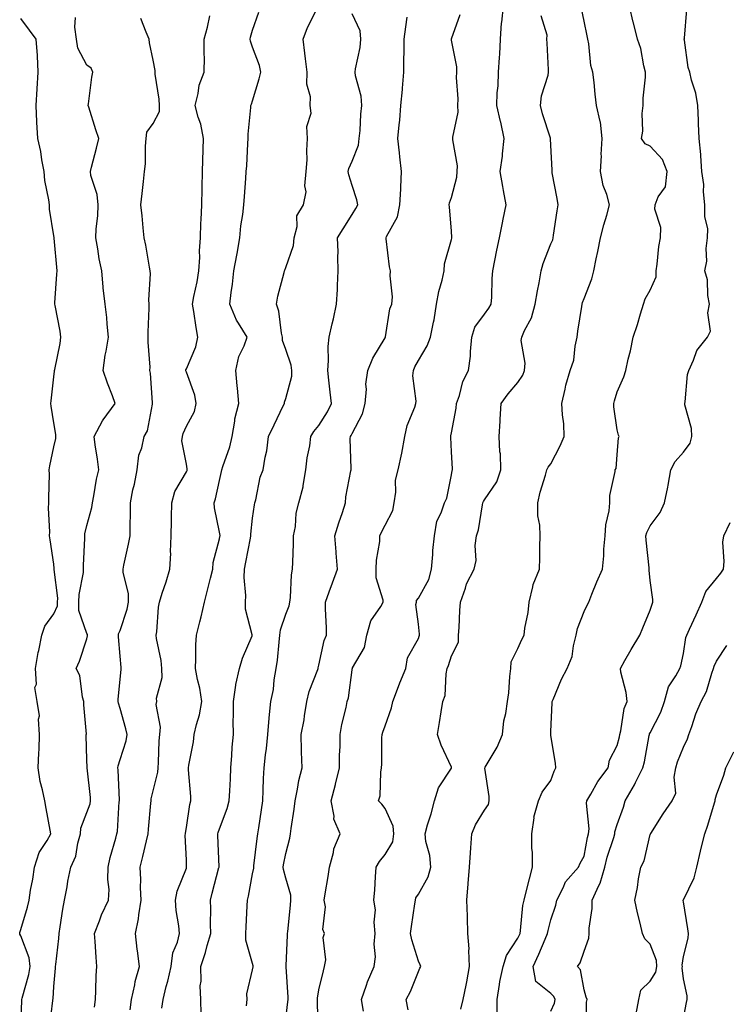
# Model space of a CAD drawing. Units: inches. Extents: x 1037123 to 1039763, y 7221338 to 7223978.
# Drawn here: x 1037348 to 1037561, y 7222330 to 7222628 of the extents above; entities that cross this region are included whole.
import ezdxf

# ---------------------------------------------------------------- set-up
doc = ezdxf.new("R2010")
doc.units = ezdxf.units.IN
doc.header["$MEASUREMENT"] = 0
doc.layers.add('Contour_10377221', color=7, linetype='Continuous', true_color=0x47855e)

msp = doc.modelspace()

# ---------------------------------------------------------------- linework, layer by layer
at = {"layer": 'Contour_10377221'}
for points in [[(1037451.53, 7222328.44, 2885), (1037450.94, 7222331.92, 2885), (1037452.42, 7222336.3, 2885), (1037452.7, 7222337.27, 2885), (1037454.71, 7222341.92, 2885), (1037455.1, 7222344.87, 2885), (1037454.75, 7222348.62, 2885), (1037455.06, 7222351.92, 2885), (1037454.71, 7222355.26, 2885), (1037455.16, 7222359.03, 2885), (1037454.67, 7222361.92, 2885), (1037454.96, 7222365.01, 2885), (1037455.1, 7222368.97, 2885), (1037455.35, 7222371.92, 2885), (1037456.35, 7222373.62, 2885), (1037458.05, 7222375.73, 2885), (1037460.37, 7222379.6, 2885), (1037460.65, 7222381.92, 2885), (1037460.45, 7222384.32, 2885), (1037458.05, 7222389.58, 2885), (1037457.01, 7222390.88, 2885), (1037456.06, 7222391.92, 2885), (1037456.49, 7222393.48, 2885), (1037456.7, 7222400.57, 2885), (1037456.96, 7222401.92, 2885), (1037457.01, 7222402.96, 2885), (1037457.07, 7222410.94, 2885), (1037457.11, 7222411.92, 2885), (1037457.35, 7222412.62, 2885), (1037458.05, 7222414.62, 2885), (1037459.94, 7222420.03, 2885), (1037460.32, 7222421.92, 2885), (1037461.74, 7222425.61, 2885), (1037462.44, 7222427.53, 2885), (1037464.26, 7222431.92, 2885), (1037464.81, 7222435.16, 2885), (1037468.05, 7222441, 2885), (1037468.3, 7222441.67, 2885), (1037468.4, 7222441.92, 2885), (1037468.38, 7222442.25, 2885), (1037468.05, 7222445.28, 2885), (1037467.31, 7222451.18, 2885), (1037467.46, 7222451.92, 2885), (1037467.54, 7222452.43, 2885), (1037468.05, 7222453.09, 2885), (1037471.17, 7222458.8, 2885), (1037472.07, 7222461.92, 2885), (1037472.46, 7222466.33, 2885), (1037472.42, 7222467.55, 2885), (1037472.93, 7222471.92, 2885), (1037473.64, 7222476.33, 2885), (1037474.98, 7222478.85, 2885), (1037475.92, 7222481.92, 2885), (1037476.6, 7222483.37, 2885), (1037478.05, 7222490.32, 2885), (1037478.26, 7222491.71, 2885), (1037478.4, 7222491.92, 2885), (1037478.32, 7222492.19, 2885), (1037478.05, 7222497.35, 2885), (1037477.84, 7222501.71, 2885), (1037477.84, 7222501.92, 2885), (1037477.87, 7222502.1, 2885), (1037478.05, 7222503.01, 2885), (1037479.44, 7222510.53, 2885), (1037479.59, 7222511.92, 2885), (1037480.43, 7222514.3, 2885), (1037481.45, 7222518.52, 2885), (1037483.17, 7222521.92, 2885), (1037483.81, 7222526.16, 2885), (1037483.75, 7222527.62, 2885), (1037484.22, 7222531.92, 2885), (1037485.06, 7222534.91, 2885), (1037488.05, 7222538.85, 2885), (1037489.28, 7222540.69, 2885), (1037489.98, 7222541.92, 2885), (1037490.18, 7222544.05, 2885), (1037490.3, 7222549.67, 2885), (1037490.57, 7222551.92, 2885), (1037491.17, 7222555.05, 2885), (1037491.76, 7222558.21, 2885), (1037492.52, 7222561.92, 2885), (1037493.48, 7222566.49, 2885), (1037493.66, 7222567.53, 2885), (1037494.51, 7222571.92, 2885), (1037493.75, 7222576.22, 2885), (1037493.52, 7222577.39, 2885), (1037492.74, 7222581.92, 2885), (1037493.4, 7222586.57, 2885), (1037493.4, 7222587.27, 2885), (1037493.91, 7222591.92, 2885), (1037492.97, 7222596.84, 2885), (1037492.89, 7222597.08, 2885), (1037491.76, 7222601.92, 2885), (1037491.88, 7222605.75, 2885), (1037492.15, 7222607.82, 2885), (1037492.25, 7222611.92, 2885), (1037492.5, 7222616.37, 2885), (1037492.6, 7222617.37, 2885), (1037492.84, 7222621.92, 2885), (1037493.13, 7222626.84, 2885), (1037493.23, 7222627.1, 2885), (1037493.71, 7222631.92, 2885)], [(1037491.8, 7222328.17, 2882), (1037491.84, 7222331.92, 2882), (1037492.58, 7222336.45, 2882), (1037492.64, 7222337.33, 2882), (1037493.6, 7222341.92, 2882), (1037494.69, 7222345.28, 2882), (1037498.05, 7222350.42, 2882), (1037498.54, 7222351.43, 2882), (1037498.73, 7222351.92, 2882), (1037498.87, 7222352.74, 2882), (1037499.63, 7222360.34, 2882), (1037499.94, 7222361.92, 2882), (1037500.63, 7222364.5, 2882), (1037501.6, 7222368.37, 2882), (1037502.54, 7222371.92, 2882), (1037502.5, 7222376.37, 2882), (1037502.33, 7222377.64, 2882), (1037502.29, 7222381.92, 2882), (1037502.97, 7222386.84, 2882), (1037502.95, 7222387.02, 2882), (1037504.26, 7222391.92, 2882), (1037505.45, 7222394.52, 2882), (1037508.05, 7222398.05, 2882), (1037509.05, 7222400.92, 2882), (1037509.59, 7222401.92, 2882), (1037509.42, 7222403.29, 2882), (1037508.05, 7222411.69, 2882), (1037508.01, 7222411.88, 2882), (1037508.01, 7222411.92, 2882), (1037508.01, 7222411.96, 2882), (1037508.05, 7222412.88, 2882), (1037508.4, 7222421.57, 2882), (1037508.4, 7222421.92, 2882), (1037508.71, 7222422.58, 2882), (1037511.25, 7222428.72, 2882), (1037512.99, 7222431.92, 2882), (1037514.42, 7222435.55, 2882), (1037514.83, 7222438.7, 2882), (1037515.69, 7222441.92, 2882), (1037516.04, 7222443.93, 2882), (1037518.05, 7222449.09, 2882), (1037518.99, 7222450.98, 2882), (1037519.48, 7222451.92, 2882), (1037520.45, 7222454.32, 2882), (1037521.9, 7222458.07, 2882), (1037523.58, 7222461.92, 2882), (1037524.05, 7222465.92, 2882), (1037524.01, 7222467.88, 2882), (1037524.38, 7222471.92, 2882), (1037524.65, 7222475.32, 2882), (1037525.61, 7222479.48, 2882), (1037525.88, 7222481.92, 2882), (1037525.88, 7222484.09, 2882), (1037527.48, 7222491.35, 2882), (1037527.48, 7222491.92, 2882), (1037527.7, 7222492.27, 2882), (1037528.05, 7222496.45, 2882), (1037528.46, 7222501.51, 2882), (1037528.67, 7222501.92, 2882), (1037528.48, 7222502.35, 2882), (1037528.05, 7222503.99, 2882), (1037527.01, 7222510.88, 2882), (1037527, 7222511.92, 2882), (1037527.23, 7222512.74, 2882), (1037528.05, 7222515.46, 2882), (1037530.04, 7222519.93, 2882), (1037530.65, 7222521.92, 2882), (1037531.41, 7222525.28, 2882), (1037532.11, 7222527.86, 2882), (1037532.91, 7222531.92, 2882), (1037534.16, 7222535.81, 2882), (1037535.14, 7222539.01, 2882), (1037536.04, 7222541.92, 2882), (1037536.49, 7222543.48, 2882), (1037538.05, 7222546.1, 2882), (1037539.81, 7222550.16, 2882), (1037539.83, 7222551.92, 2882), (1037540.16, 7222554.03, 2882), (1037540.63, 7222559.34, 2882), (1037541.1, 7222561.92, 2882), (1037541.23, 7222565.1, 2882), (1037539.4, 7222570.57, 2882), (1037539.53, 7222571.92, 2882), (1037540.41, 7222574.28, 2882), (1037542.6, 7222577.37, 2882), (1037543.11, 7222581.92, 2882), (1037541.68, 7222585.55, 2882), (1037538.05, 7222589.65, 2882), (1037536.49, 7222590.36, 2882), (1037535.39, 7222591.92, 2882), (1037535.78, 7222594.19, 2882), (1037535.61, 7222599.48, 2882), (1037535.88, 7222601.92, 2882), (1037535.88, 7222604.09, 2882), (1037536.6, 7222610.47, 2882), (1037536.6, 7222611.92, 2882), (1037536.06, 7222613.91, 2882), (1037535.22, 7222619.09, 2882), (1037534.18, 7222621.92, 2882), (1037532.95, 7222626.82, 2882), (1037532.89, 7222627.08, 2882), (1037531.8, 7222631.92, 2882)], [(1037381.12, 7222328.85, 2891), (1037381.51, 7222331.92, 2891), (1037382.48, 7222336.35, 2891), (1037382.6, 7222337.37, 2891), (1037383.93, 7222341.92, 2891), (1037383.32, 7222346.65, 2891), (1037383.25, 7222347.12, 2891), (1037382.68, 7222351.92, 2891), (1037383.64, 7222356.33, 2891), (1037383.67, 7222357.55, 2891), (1037384.36, 7222361.92, 2891), (1037384.2, 7222365.77, 2891), (1037384.26, 7222368.13, 2891), (1037384.09, 7222371.92, 2891), (1037384.87, 7222375.1, 2891), (1037385.98, 7222379.85, 2891), (1037386.49, 7222381.92, 2891), (1037386.59, 7222383.38, 2891), (1037387.33, 7222391.2, 2891), (1037387.39, 7222391.92, 2891), (1037387.42, 7222392.55, 2891), (1037388.05, 7222394.95, 2891), (1037389.4, 7222400.57, 2891), (1037389.5, 7222401.92, 2891), (1037389.63, 7222403.5, 2891), (1037389.89, 7222410.08, 2891), (1037390.06, 7222411.92, 2891), (1037390.26, 7222414.13, 2891), (1037388.95, 7222421.02, 2891), (1037389.1, 7222421.92, 2891), (1037389.03, 7222422.9, 2891), (1037390.75, 7222429.22, 2891), (1037390.65, 7222431.92, 2891), (1037390.43, 7222434.3, 2891), (1037389.07, 7222440.9, 2891), (1037388.95, 7222441.92, 2891), (1037389.12, 7222442.99, 2891), (1037389.59, 7222450.38, 2891), (1037389.91, 7222451.92, 2891), (1037390.76, 7222454.63, 2891), (1037391.92, 7222458.05, 2891), (1037393.11, 7222461.92, 2891), (1037393.32, 7222466.65, 2891), (1037393.28, 7222467.15, 2891), (1037393.44, 7222471.92, 2891), (1037393.52, 7222476.45, 2891), (1037393.58, 7222477.45, 2891), (1037393.66, 7222481.92, 2891), (1037394.59, 7222485.38, 2891), (1037398.05, 7222491.3, 2891), (1037398.25, 7222491.72, 2891), (1037398.3, 7222491.92, 2891), (1037398.32, 7222492.19, 2891), (1037398.05, 7222493.64, 2891), (1037396.72, 7222500.59, 2891), (1037396.84, 7222501.92, 2891), (1037397.09, 7222502.88, 2891), (1037398.05, 7222505.03, 2891), (1037400.51, 7222509.46, 2891), (1037401.02, 7222511.92, 2891), (1037400.57, 7222514.44, 2891), (1037398.05, 7222521.35, 2891), (1037397.91, 7222521.78, 2891), (1037397.87, 7222521.92, 2891), (1037397.91, 7222522.06, 2891), (1037398.05, 7222522.39, 2891), (1037400.92, 7222529.05, 2891), (1037401.51, 7222531.92, 2891), (1037401, 7222534.87, 2891), (1037400.28, 7222539.69, 2891), (1037399.92, 7222541.92, 2891), (1037400.32, 7222544.19, 2891), (1037401.33, 7222548.64, 2891), (1037401.86, 7222551.92, 2891), (1037402.09, 7222555.96, 2891), (1037402, 7222557.97, 2891), (1037402.29, 7222561.92, 2891), (1037402.46, 7222566.33, 2891), (1037402.56, 7222567.41, 2891), (1037402.72, 7222571.92, 2891), (1037402.82, 7222576.69, 2891), (1037402.8, 7222577.17, 2891), (1037402.89, 7222581.92, 2891), (1037403.21, 7222591.92, 2891), (1037402.42, 7222596.3, 2891), (1037401.64, 7222598.33, 2891), (1037400.75, 7222601.92, 2891), (1037401.66, 7222605.53, 2891), (1037401.94, 7222608.03, 2891), (1037403.42, 7222611.92, 2891), (1037403.5, 7222616.47, 2891), (1037403.38, 7222617.25, 2891), (1037403.46, 7222621.92, 2891), (1037404.4, 7222625.57, 2891), (1037405.1, 7222628.97, 2891)], [(1037390.69, 7222329.28, 2890), (1037391, 7222331.92, 2890), (1037392, 7222335.87, 2890), (1037392.5, 7222337.47, 2890), (1037393.46, 7222341.92, 2890), (1037393.93, 7222346.04, 2890), (1037395.39, 7222349.26, 2890), (1037395.96, 7222351.92, 2890), (1037395.78, 7222354.19, 2890), (1037394.98, 7222358.85, 2890), (1037394.77, 7222361.92, 2890), (1037395.3, 7222364.67, 2890), (1037398.05, 7222371.65, 2890), (1037398.11, 7222371.86, 2890), (1037398.13, 7222371.92, 2890), (1037398.13, 7222372, 2890), (1037398.05, 7222374.01, 2890), (1037397.68, 7222381.55, 2890), (1037397.74, 7222381.92, 2890), (1037397.78, 7222382.19, 2890), (1037398.05, 7222383.85, 2890), (1037399.12, 7222390.85, 2890), (1037399.44, 7222391.92, 2890), (1037399.42, 7222393.29, 2890), (1037398.71, 7222401.26, 2890), (1037398.71, 7222401.92, 2890), (1037398.79, 7222402.66, 2890), (1037400.2, 7222409.77, 2890), (1037400.41, 7222411.92, 2890), (1037401.08, 7222414.95, 2890), (1037402.05, 7222417.92, 2890), (1037402.7, 7222421.92, 2890), (1037402.13, 7222426, 2890), (1037401.39, 7222428.58, 2890), (1037400.78, 7222431.92, 2890), (1037400.94, 7222434.81, 2890), (1037400.94, 7222439.03, 2890), (1037401.14, 7222441.92, 2890), (1037402.09, 7222445.96, 2890), (1037402.5, 7222447.47, 2890), (1037403.48, 7222451.92, 2890), (1037404.38, 7222455.59, 2890), (1037405.3, 7222459.17, 2890), (1037406, 7222461.92, 2890), (1037406.12, 7222463.85, 2890), (1037408.05, 7222471.04, 2890), (1037408.19, 7222471.78, 2890), (1037408.21, 7222471.92, 2890), (1037408.21, 7222472.08, 2890), (1037408.05, 7222473.09, 2890), (1037406.49, 7222480.36, 2890), (1037406.41, 7222481.92, 2890), (1037406.86, 7222483.11, 2890), (1037408.05, 7222488.62, 2890), (1037408.64, 7222491.33, 2890), (1037408.75, 7222491.92, 2890), (1037409.05, 7222492.92, 2890), (1037411.14, 7222498.83, 2890), (1037411.9, 7222501.92, 2890), (1037412.68, 7222506.55, 2890), (1037412.68, 7222507.29, 2890), (1037413.93, 7222511.92, 2890), (1037413.48, 7222516.49, 2890), (1037413.38, 7222517.25, 2890), (1037412.95, 7222521.92, 2890), (1037413.91, 7222526.06, 2890), (1037415.49, 7222529.36, 2890), (1037416.37, 7222531.92, 2890), (1037413.81, 7222536.16, 2890), (1037413.19, 7222537.06, 2890), (1037411.17, 7222541.92, 2890), (1037411.59, 7222545.46, 2890), (1037411.98, 7222547.99, 2890), (1037412.42, 7222551.92, 2890), (1037413.28, 7222556.69, 2890), (1037413.36, 7222557.23, 2890), (1037414.14, 7222561.92, 2890), (1037414.44, 7222565.53, 2890), (1037415.1, 7222568.97, 2890), (1037415.39, 7222571.92, 2890), (1037415.57, 7222574.4, 2890), (1037416, 7222579.87, 2890), (1037416.14, 7222581.92, 2890), (1037416.25, 7222583.72, 2890), (1037416.59, 7222590.46, 2890), (1037416.68, 7222591.92, 2890), (1037416.7, 7222593.27, 2890), (1037417.46, 7222601.33, 2890), (1037417.48, 7222601.92, 2890), (1037417.66, 7222602.31, 2890), (1037418.05, 7222603.33, 2890), (1037420.02, 7222609.95, 2890), (1037420.49, 7222611.92, 2890), (1037420.08, 7222613.95, 2890), (1037418.05, 7222619.54, 2890), (1037417.41, 7222621.28, 2890), (1037417.27, 7222621.92, 2890), (1037417.41, 7222622.56, 2890), (1037418.05, 7222624.62, 2890), (1037419.94, 7222630.03, 2890)], [(1037402.5, 7222327.47, 2889), (1037402.44, 7222331.92, 2889), (1037402.21, 7222336.08, 2889), (1037402.52, 7222337.45, 2889), (1037402.41, 7222341.92, 2889), (1037403.85, 7222346.12, 2889), (1037404.34, 7222348.21, 2889), (1037405.41, 7222351.92, 2889), (1037405.32, 7222354.65, 2889), (1037405.43, 7222359.3, 2889), (1037405.32, 7222361.92, 2889), (1037405.88, 7222364.09, 2889), (1037407.89, 7222371.76, 2889), (1037407.93, 7222371.92, 2889), (1037407.93, 7222372.04, 2889), (1037407.56, 7222381.43, 2889), (1037407.54, 7222381.92, 2889), (1037407.64, 7222382.33, 2889), (1037408.05, 7222383.46, 2889), (1037410.39, 7222389.58, 2889), (1037411, 7222391.92, 2889), (1037411.12, 7222394.99, 2889), (1037411.35, 7222398.62, 2889), (1037411.47, 7222401.92, 2889), (1037411.8, 7222405.67, 2889), (1037411.84, 7222408.13, 2889), (1037412.23, 7222411.92, 2889), (1037412.19, 7222416.06, 2889), (1037412.27, 7222417.7, 2889), (1037412.25, 7222421.92, 2889), (1037412.97, 7222426.84, 2889), (1037412.95, 7222427.02, 2889), (1037414.1, 7222431.92, 2889), (1037414.96, 7222435.01, 2889), (1037417.89, 7222441.76, 2889), (1037417.95, 7222441.92, 2889), (1037417.95, 7222442.02, 2889), (1037415.9, 7222449.77, 2889), (1037415.88, 7222451.92, 2889), (1037416.04, 7222453.93, 2889), (1037415.49, 7222459.36, 2889), (1037415.63, 7222461.92, 2889), (1037416, 7222463.97, 2889), (1037417.39, 7222471.26, 2889), (1037417.5, 7222471.92, 2889), (1037417.5, 7222472.47, 2889), (1037418.05, 7222477.27, 2889), (1037418.62, 7222481.35, 2889), (1037418.67, 7222481.92, 2889), (1037418.97, 7222482.84, 2889), (1037420.3, 7222489.67, 2889), (1037421.23, 7222491.92, 2889), (1037421.8, 7222495.67, 2889), (1037422.31, 7222497.66, 2889), (1037422.8, 7222501.92, 2889), (1037424.53, 7222505.44, 2889), (1037427.31, 7222511.18, 2889), (1037427.66, 7222511.92, 2889), (1037427.7, 7222512.27, 2889), (1037428.05, 7222513.38, 2889), (1037429.85, 7222520.12, 2889), (1037429.91, 7222521.92, 2889), (1037429.65, 7222523.52, 2889), (1037428.05, 7222528.25, 2889), (1037427.07, 7222530.94, 2889), (1037427.09, 7222531.92, 2889), (1037426.78, 7222533.19, 2889), (1037425.94, 7222539.81, 2889), (1037425.22, 7222541.92, 2889), (1037425.61, 7222544.36, 2889), (1037427.58, 7222551.45, 2889), (1037427.66, 7222551.92, 2889), (1037427.76, 7222552.21, 2889), (1037428.05, 7222552.96, 2889), (1037430.35, 7222559.62, 2889), (1037430.55, 7222561.92, 2889), (1037431.45, 7222565.32, 2889), (1037431.39, 7222568.58, 2889), (1037433.4, 7222571.92, 2889), (1037434.16, 7222575.81, 2889), (1037433.81, 7222577.68, 2889), (1037434.24, 7222581.92, 2889), (1037434.46, 7222585.51, 2889), (1037434.4, 7222588.27, 2889), (1037434.57, 7222591.92, 2889), (1037434.38, 7222595.59, 2889), (1037435.71, 7222599.58, 2889), (1037435.37, 7222601.92, 2889), (1037435.47, 7222604.5, 2889), (1037434.44, 7222608.31, 2889), (1037434.51, 7222611.92, 2889), (1037434.01, 7222615.96, 2889), (1037433.79, 7222617.66, 2889), (1037433.28, 7222621.92, 2889), (1037434.57, 7222625.4, 2889), (1037437.87, 7222631.74, 2889)], [(1037416.17, 7222330.05, 2888), (1037416.37, 7222331.92, 2888), (1037416.29, 7222333.68, 2888), (1037418.05, 7222340.87, 2888), (1037418.21, 7222341.76, 2888), (1037418.21, 7222342.08, 2888), (1037418.05, 7222342.78, 2888), (1037415.98, 7222349.85, 2888), (1037416.04, 7222351.92, 2888), (1037416.12, 7222353.85, 2888), (1037416.39, 7222360.26, 2888), (1037416.45, 7222361.92, 2888), (1037416.78, 7222363.19, 2888), (1037418.05, 7222369.93, 2888), (1037418.36, 7222371.61, 2888), (1037418.36, 7222371.92, 2888), (1037418.42, 7222372.29, 2888), (1037419.44, 7222380.53, 2888), (1037419.65, 7222381.92, 2888), (1037419.91, 7222383.78, 2888), (1037420.73, 7222389.24, 2888), (1037421.08, 7222391.92, 2888), (1037421.25, 7222395.12, 2888), (1037421.31, 7222398.66, 2888), (1037421.51, 7222401.92, 2888), (1037421.92, 7222405.79, 2888), (1037422.23, 7222407.74, 2888), (1037422.62, 7222411.92, 2888), (1037423.01, 7222416.88, 2888), (1037423.01, 7222416.96, 2888), (1037423.52, 7222421.92, 2888), (1037424.38, 7222425.59, 2888), (1037424.57, 7222428.44, 2888), (1037425.18, 7222431.92, 2888), (1037425.55, 7222434.42, 2888), (1037426.02, 7222439.89, 2888), (1037426.29, 7222441.92, 2888), (1037426.41, 7222443.56, 2888), (1037428.05, 7222448.25, 2888), (1037429.12, 7222450.85, 2888), (1037429.3, 7222451.92, 2888), (1037429.5, 7222453.37, 2888), (1037429.79, 7222460.18, 2888), (1037430.12, 7222461.92, 2888), (1037430.14, 7222464.01, 2888), (1037430.39, 7222469.58, 2888), (1037430.41, 7222471.92, 2888), (1037430.94, 7222474.81, 2888), (1037431.19, 7222478.78, 2888), (1037431.94, 7222481.92, 2888), (1037433.26, 7222486.71, 2888), (1037433.26, 7222487.13, 2888), (1037434.09, 7222491.92, 2888), (1037434.46, 7222495.51, 2888), (1037435.26, 7222499.13, 2888), (1037435.61, 7222501.92, 2888), (1037436.51, 7222503.46, 2888), (1037438.05, 7222505.3, 2888), (1037440.59, 7222509.38, 2888), (1037441.84, 7222511.92, 2888), (1037441.47, 7222515.34, 2888), (1037441.04, 7222518.93, 2888), (1037440.73, 7222521.92, 2888), (1037440.98, 7222524.85, 2888), (1037440.84, 7222529.13, 2888), (1037441.16, 7222531.92, 2888), (1037442.05, 7222535.92, 2888), (1037442.46, 7222537.51, 2888), (1037443.4, 7222541.92, 2888), (1037443.62, 7222546.35, 2888), (1037443.67, 7222547.55, 2888), (1037443.89, 7222551.92, 2888), (1037443.75, 7222556.22, 2888), (1037443.83, 7222557.7, 2888), (1037443.67, 7222561.92, 2888), (1037445.34, 7222564.63, 2888), (1037448.05, 7222568.99, 2888), (1037449.16, 7222570.81, 2888), (1037449.77, 7222571.92, 2888), (1037449.53, 7222573.4, 2888), (1037448.05, 7222577.7, 2888), (1037447.11, 7222580.98, 2888), (1037446.92, 7222581.92, 2888), (1037447.09, 7222582.88, 2888), (1037448.05, 7222585.06, 2888), (1037450.02, 7222589.95, 2888), (1037450.24, 7222591.92, 2888), (1037450.49, 7222594.36, 2888), (1037450.73, 7222599.24, 2888), (1037451.04, 7222601.92, 2888), (1037450.82, 7222604.69, 2888), (1037449.1, 7222610.87, 2888), (1037448.99, 7222611.92, 2888), (1037449.09, 7222612.96, 2888), (1037450.53, 7222619.44, 2888), (1037450.73, 7222621.92, 2888), (1037450.53, 7222624.4, 2888), (1037448.05, 7222629.54, 2888)], [(1037437.85, 7222322.12, 2886), (1037437.62, 7222331.49, 2886), (1037437.64, 7222331.92, 2886), (1037437.66, 7222332.31, 2886), (1037438.05, 7222334.85, 2886), (1037439.4, 7222340.57, 2886), (1037439.77, 7222341.92, 2886), (1037440.1, 7222343.97, 2886), (1037439.3, 7222350.67, 2886), (1037439.71, 7222351.92, 2886), (1037439.24, 7222353.11, 2886), (1037440, 7222359.97, 2886), (1037439.65, 7222361.92, 2886), (1037439.94, 7222363.81, 2886), (1037440.88, 7222369.09, 2886), (1037441.29, 7222371.92, 2886), (1037442.46, 7222376.33, 2886), (1037442.58, 7222377.39, 2886), (1037444.44, 7222381.92, 2886), (1037442.54, 7222386.41, 2886), (1037442.62, 7222387.35, 2886), (1037441.7, 7222391.92, 2886), (1037443.01, 7222396.88, 2886), (1037443.03, 7222396.94, 2886), (1037444.28, 7222401.92, 2886), (1037444.24, 7222405.73, 2886), (1037444.46, 7222408.33, 2886), (1037444.42, 7222411.92, 2886), (1037444.96, 7222415.01, 2886), (1037446.25, 7222420.12, 2886), (1037446.6, 7222421.92, 2886), (1037446.94, 7222423.03, 2886), (1037448.05, 7222431.45, 2886), (1037448.13, 7222431.84, 2886), (1037448.15, 7222431.92, 2886), (1037448.23, 7222432.1, 2886), (1037451.78, 7222438.19, 2886), (1037452.5, 7222441.92, 2886), (1037453.67, 7222446.3, 2886), (1037456.76, 7222450.63, 2886), (1037457.48, 7222451.92, 2886), (1037457.48, 7222452.49, 2886), (1037455.35, 7222459.22, 2886), (1037455.35, 7222461.92, 2886), (1037455.41, 7222464.56, 2886), (1037456.39, 7222470.26, 2886), (1037456.43, 7222471.92, 2886), (1037456.92, 7222473.05, 2886), (1037458.05, 7222475.18, 2886), (1037460.37, 7222479.6, 2886), (1037460.76, 7222481.92, 2886), (1037461.29, 7222485.16, 2886), (1037461.17, 7222488.8, 2886), (1037462, 7222491.92, 2886), (1037463.05, 7222496.92, 2886), (1037463.95, 7222501.92, 2886), (1037464.69, 7222505.28, 2886), (1037466.96, 7222510.83, 2886), (1037467.29, 7222511.92, 2886), (1037467.39, 7222512.58, 2886), (1037466.41, 7222520.28, 2886), (1037466.59, 7222521.92, 2886), (1037467.03, 7222522.94, 2886), (1037468.05, 7222524.87, 2886), (1037470.67, 7222529.3, 2886), (1037471.7, 7222531.92, 2886), (1037472.62, 7222536.49, 2886), (1037472.84, 7222537.13, 2886), (1037473.52, 7222541.92, 2886), (1037474.28, 7222545.69, 2886), (1037475.24, 7222549.11, 2886), (1037475.88, 7222551.92, 2886), (1037475.92, 7222554.05, 2886), (1037478.05, 7222561.45, 2886), (1037478.17, 7222561.8, 2886), (1037478.19, 7222561.92, 2886), (1037478.19, 7222562.06, 2886), (1037478.05, 7222563.95, 2886), (1037477.41, 7222571.28, 2886), (1037477.37, 7222571.92, 2886), (1037477.5, 7222572.47, 2886), (1037478.05, 7222574.09, 2886), (1037479.67, 7222580.3, 2886), (1037479.77, 7222581.92, 2886), (1037479.85, 7222583.72, 2886), (1037478.46, 7222591.51, 2886), (1037478.48, 7222591.92, 2886), (1037478.44, 7222592.31, 2886), (1037480.06, 7222599.91, 2886), (1037479.96, 7222601.92, 2886), (1037480.02, 7222603.89, 2886), (1037479.61, 7222610.36, 2886), (1037479.67, 7222611.92, 2886), (1037479.65, 7222613.52, 2886), (1037478.05, 7222621.65, 2886), (1037478.01, 7222621.88, 2886), (1037477.99, 7222621.92, 2886), (1037478.01, 7222621.96, 2886), (1037478.05, 7222622.06, 2886), (1037480.63, 7222629.34, 2886)], [(1037465, 7222328.87, 2884), (1037464.34, 7222331.92, 2884), (1037465.65, 7222334.32, 2884), (1037468.05, 7222340.42, 2884), (1037468.54, 7222341.43, 2884), (1037468.77, 7222341.92, 2884), (1037468.56, 7222342.43, 2884), (1037468.05, 7222343.5, 2884), (1037466.1, 7222349.97, 2884), (1037465.73, 7222351.92, 2884), (1037466, 7222353.97, 2884), (1037467, 7222360.87, 2884), (1037467.15, 7222361.92, 2884), (1037467.33, 7222362.64, 2884), (1037468.05, 7222363.76, 2884), (1037470.98, 7222368.99, 2884), (1037471.86, 7222371.92, 2884), (1037471.53, 7222375.4, 2884), (1037470.35, 7222379.62, 2884), (1037470.06, 7222381.92, 2884), (1037470.86, 7222384.73, 2884), (1037471.92, 7222388.05, 2884), (1037472.93, 7222391.92, 2884), (1037474.09, 7222395.88, 2884), (1037478.05, 7222401.84, 2884), (1037478.07, 7222401.9, 2884), (1037478.09, 7222401.92, 2884), (1037478.09, 7222401.96, 2884), (1037478.05, 7222402.06, 2884), (1037474.89, 7222408.76, 2884), (1037473.83, 7222411.92, 2884), (1037474.42, 7222415.55, 2884), (1037474.98, 7222418.85, 2884), (1037475.47, 7222421.92, 2884), (1037476.19, 7222423.78, 2884), (1037476.41, 7222430.28, 2884), (1037476.78, 7222431.92, 2884), (1037477.13, 7222432.84, 2884), (1037478.05, 7222435.71, 2884), (1037480.12, 7222439.85, 2884), (1037480.2, 7222441.92, 2884), (1037480.39, 7222444.26, 2884), (1037480.53, 7222449.44, 2884), (1037480.75, 7222451.92, 2884), (1037482.27, 7222456.14, 2884), (1037482.56, 7222457.41, 2884), (1037484.94, 7222461.92, 2884), (1037485.47, 7222464.5, 2884), (1037485.2, 7222469.07, 2884), (1037485.57, 7222471.92, 2884), (1037486.19, 7222473.78, 2884), (1037487.41, 7222481.28, 2884), (1037487.56, 7222481.92, 2884), (1037487.68, 7222482.29, 2884), (1037488.05, 7222482.78, 2884), (1037491.76, 7222488.21, 2884), (1037492.91, 7222491.92, 2884), (1037492.8, 7222496.67, 2884), (1037492.62, 7222497.35, 2884), (1037492.42, 7222501.92, 2884), (1037492.72, 7222506.59, 2884), (1037492.76, 7222507.21, 2884), (1037493.05, 7222511.92, 2884), (1037495.16, 7222514.81, 2884), (1037498.05, 7222518.25, 2884), (1037499.55, 7222520.42, 2884), (1037500.04, 7222521.92, 2884), (1037500.24, 7222524.11, 2884), (1037499.07, 7222530.9, 2884), (1037499.24, 7222531.92, 2884), (1037500.1, 7222533.97, 2884), (1037502.21, 7222537.76, 2884), (1037503.28, 7222541.92, 2884), (1037504.01, 7222545.96, 2884), (1037504.48, 7222548.35, 2884), (1037505.14, 7222551.92, 2884), (1037505.75, 7222554.22, 2884), (1037508.05, 7222560.08, 2884), (1037508.6, 7222561.37, 2884), (1037508.73, 7222561.92, 2884), (1037508.87, 7222562.74, 2884), (1037509.91, 7222570.06, 2884), (1037510.24, 7222571.92, 2884), (1037509.94, 7222573.81, 2884), (1037508.46, 7222581.51, 2884), (1037508.4, 7222581.92, 2884), (1037508.48, 7222582.35, 2884), (1037508.05, 7222589.93, 2884), (1037507.97, 7222591.84, 2884), (1037507.97, 7222591.92, 2884), (1037507.93, 7222592.04, 2884), (1037505.47, 7222599.34, 2884), (1037504.92, 7222601.92, 2884), (1037505.2, 7222604.77, 2884), (1037507.19, 7222611.06, 2884), (1037507.31, 7222611.92, 2884), (1037507.29, 7222612.68, 2884), (1037506.88, 7222620.75, 2884), (1037506.86, 7222621.92, 2884), (1037506.88, 7222623.09, 2884), (1037505.1, 7222628.97, 2884)], [(1037480.9, 7222329.07, 2883), (1037481.53, 7222331.92, 2883), (1037482.44, 7222336.31, 2883), (1037482.72, 7222337.25, 2883), (1037483.52, 7222341.92, 2883), (1037483.28, 7222346.69, 2883), (1037483.4, 7222347.27, 2883), (1037483.01, 7222351.92, 2883), (1037482.84, 7222356.71, 2883), (1037482.85, 7222357.12, 2883), (1037482.72, 7222361.92, 2883), (1037483.11, 7222366.86, 2883), (1037483.11, 7222366.98, 2883), (1037483.44, 7222371.92, 2883), (1037483.77, 7222376.2, 2883), (1037483.91, 7222377.78, 2883), (1037484.22, 7222381.92, 2883), (1037485.26, 7222384.71, 2883), (1037488.05, 7222389.09, 2883), (1037489.18, 7222390.79, 2883), (1037489.42, 7222391.92, 2883), (1037489.42, 7222393.29, 2883), (1037488.13, 7222401.84, 2883), (1037488.13, 7222401.92, 2883), (1037488.23, 7222402.1, 2883), (1037491.82, 7222408.15, 2883), (1037493.4, 7222411.92, 2883), (1037493.87, 7222416.1, 2883), (1037494.42, 7222418.29, 2883), (1037494.94, 7222421.92, 2883), (1037495.39, 7222424.58, 2883), (1037495.63, 7222429.5, 2883), (1037495.96, 7222431.92, 2883), (1037496.04, 7222433.93, 2883), (1037498.05, 7222437.9, 2883), (1037499.32, 7222440.65, 2883), (1037499.96, 7222441.92, 2883), (1037500.22, 7222444.09, 2883), (1037501.19, 7222448.78, 2883), (1037501.51, 7222451.92, 2883), (1037502.64, 7222456.51, 2883), (1037502.68, 7222457.29, 2883), (1037504.61, 7222461.92, 2883), (1037504.69, 7222465.28, 2883), (1037504.71, 7222468.58, 2883), (1037504.79, 7222471.92, 2883), (1037504.75, 7222475.22, 2883), (1037504.12, 7222477.99, 2883), (1037504.09, 7222481.92, 2883), (1037504.81, 7222485.16, 2883), (1037506.43, 7222490.3, 2883), (1037506.84, 7222491.92, 2883), (1037507.25, 7222492.72, 2883), (1037508.05, 7222493.7, 2883), (1037510.84, 7222499.13, 2883), (1037512.05, 7222501.92, 2883), (1037511.94, 7222505.81, 2883), (1037511.51, 7222508.46, 2883), (1037511.37, 7222511.92, 2883), (1037512.39, 7222516.26, 2883), (1037512.56, 7222517.41, 2883), (1037513.89, 7222521.92, 2883), (1037514.96, 7222525.01, 2883), (1037515.34, 7222529.21, 2883), (1037515.96, 7222531.92, 2883), (1037516.17, 7222533.8, 2883), (1037517.35, 7222541.22, 2883), (1037517.44, 7222541.92, 2883), (1037517.58, 7222542.39, 2883), (1037518.05, 7222543.58, 2883), (1037520.45, 7222549.52, 2883), (1037520.98, 7222551.92, 2883), (1037521.76, 7222555.63, 2883), (1037522.17, 7222557.8, 2883), (1037523.05, 7222561.92, 2883), (1037524.07, 7222565.9, 2883), (1037524.94, 7222568.81, 2883), (1037525.78, 7222571.92, 2883), (1037524.91, 7222575.06, 2883), (1037523.87, 7222577.74, 2883), (1037522.99, 7222581.92, 2883), (1037523.32, 7222586.65, 2883), (1037523.25, 7222587.12, 2883), (1037523.48, 7222591.92, 2883), (1037523.01, 7222596.88, 2883), (1037522.91, 7222597.06, 2883), (1037521.84, 7222601.92, 2883), (1037521.41, 7222605.28, 2883), (1037521.1, 7222608.87, 2883), (1037520.73, 7222611.92, 2883), (1037520.12, 7222613.99, 2883), (1037519.46, 7222620.51, 2883), (1037519.16, 7222621.92, 2883), (1037519.01, 7222622.88, 2883), (1037518.05, 7222627.33, 2883), (1037517.29, 7222631.16, 2883)], [(1037508.05, 7222328.4, 2881), (1037509.12, 7222330.85, 2881), (1037509.34, 7222331.92, 2881), (1037508.97, 7222332.84, 2881), (1037508.05, 7222333.8, 2881), (1037503.46, 7222337.33, 2881), (1037502.7, 7222341.92, 2881), (1037504.38, 7222345.59, 2881), (1037506.29, 7222350.16, 2881), (1037507.05, 7222351.92, 2881), (1037507.21, 7222352.76, 2881), (1037508.05, 7222356, 2881), (1037509.55, 7222360.42, 2881), (1037509.89, 7222361.92, 2881), (1037511.8, 7222365.67, 2881), (1037512.48, 7222367.49, 2881), (1037516.41, 7222371.92, 2881), (1037516.84, 7222373.13, 2881), (1037518.05, 7222375.24, 2881), (1037519.12, 7222380.85, 2881), (1037519.44, 7222381.92, 2881), (1037519.57, 7222383.44, 2881), (1037518.77, 7222391.2, 2881), (1037518.87, 7222391.92, 2881), (1037520.08, 7222393.95, 2881), (1037522.19, 7222397.78, 2881), (1037525.34, 7222401.92, 2881), (1037525.71, 7222404.26, 2881), (1037528.05, 7222408.6, 2881), (1037528.71, 7222411.26, 2881), (1037528.85, 7222411.92, 2881), (1037529.16, 7222413.03, 2881), (1037530.16, 7222419.81, 2881), (1037531.02, 7222421.92, 2881), (1037530.78, 7222424.65, 2881), (1037529.18, 7222430.79, 2881), (1037529.05, 7222431.92, 2881), (1037530.39, 7222434.26, 2881), (1037532.31, 7222437.66, 2881), (1037534.87, 7222441.92, 2881), (1037535.84, 7222444.13, 2881), (1037538.05, 7222449.52, 2881), (1037538.62, 7222451.35, 2881), (1037538.85, 7222451.92, 2881), (1037538.85, 7222452.72, 2881), (1037538.05, 7222458.48, 2881), (1037537.7, 7222461.57, 2881), (1037537.72, 7222461.92, 2881), (1037537.7, 7222462.27, 2881), (1037536.78, 7222470.65, 2881), (1037536.72, 7222471.92, 2881), (1037537.01, 7222472.96, 2881), (1037538.05, 7222474.97, 2881), (1037540.98, 7222478.99, 2881), (1037542.35, 7222481.92, 2881), (1037543.32, 7222486.65, 2881), (1037543.4, 7222487.27, 2881), (1037544.24, 7222491.92, 2881), (1037545.57, 7222494.4, 2881), (1037548.05, 7222497.21, 2881), (1037550.04, 7222499.93, 2881), (1037550.61, 7222501.92, 2881), (1037550.47, 7222504.34, 2881), (1037548.48, 7222511.49, 2881), (1037548.44, 7222511.92, 2881), (1037548.54, 7222512.41, 2881), (1037549.28, 7222520.69, 2881), (1037549.65, 7222521.92, 2881), (1037551.08, 7222524.95, 2881), (1037552.05, 7222527.92, 2881), (1037555.34, 7222531.92, 2881), (1037556.19, 7222533.78, 2881), (1037555.43, 7222539.3, 2881), (1037555.96, 7222541.92, 2881), (1037555.43, 7222544.54, 2881), (1037555.34, 7222549.21, 2881), (1037554.5, 7222551.92, 2881), (1037555.12, 7222554.85, 2881), (1037554.87, 7222558.74, 2881), (1037555.28, 7222561.92, 2881), (1037555.37, 7222564.6, 2881), (1037554.48, 7222568.35, 2881), (1037554.55, 7222571.92, 2881), (1037554.12, 7222575.85, 2881), (1037554.16, 7222578.03, 2881), (1037553.6, 7222581.92, 2881), (1037553.26, 7222586.71, 2881), (1037553.26, 7222587.13, 2881), (1037552.84, 7222591.92, 2881), (1037552.58, 7222596.45, 2881), (1037552.58, 7222597.39, 2881), (1037552.35, 7222601.92, 2881), (1037551.74, 7222605.61, 2881), (1037550.47, 7222609.5, 2881), (1037549.94, 7222611.92, 2881), (1037549.5, 7222613.37, 2881), (1037548.38, 7222621.59, 2881), (1037548.3, 7222621.92, 2881), (1037548.34, 7222622.21, 2881), (1037549.09, 7222630.88, 2881)], [(1037348.05, 7222323.89, 2894), (1037348.38, 7222331.59, 2894), (1037348.4, 7222331.92, 2894), (1037348.5, 7222332.37, 2894), (1037350.51, 7222339.46, 2894), (1037350.88, 7222341.92, 2894), (1037350.61, 7222344.48, 2894), (1037348.05, 7222351.14, 2894), (1037347.78, 7222351.65, 2894), (1037347.76, 7222351.92, 2894), (1037347.78, 7222352.19, 2894), (1037348.05, 7222353.07, 2894), (1037350.14, 7222359.83, 2894), (1037350.59, 7222361.92, 2894), (1037351.06, 7222364.93, 2894), (1037351.72, 7222368.25, 2894), (1037352.25, 7222371.92, 2894), (1037353.66, 7222376.31, 2894), (1037356.06, 7222379.93, 2894), (1037357.13, 7222381.92, 2894), (1037356.94, 7222383.03, 2894), (1037355.73, 7222389.6, 2894), (1037355.3, 7222391.92, 2894), (1037354.67, 7222395.3, 2894), (1037353.89, 7222397.76, 2894), (1037353.32, 7222401.92, 2894), (1037353.5, 7222406.47, 2894), (1037353.58, 7222407.45, 2894), (1037353.75, 7222411.92, 2894), (1037353.42, 7222416.55, 2894), (1037353.73, 7222417.6, 2894), (1037353.05, 7222421.92, 2894), (1037352.33, 7222426.2, 2894), (1037352.78, 7222427.19, 2894), (1037352.52, 7222431.92, 2894), (1037353.28, 7222436.69, 2894), (1037353.48, 7222437.35, 2894), (1037354.4, 7222441.92, 2894), (1037355.34, 7222444.63, 2894), (1037358.05, 7222448.38, 2894), (1037359.16, 7222450.81, 2894), (1037359.2, 7222451.92, 2894), (1037359.24, 7222453.11, 2894), (1037358.19, 7222461.78, 2894), (1037358.19, 7222462.06, 2894), (1037358.05, 7222463.44, 2894), (1037356.9, 7222470.77, 2894), (1037356.74, 7222471.92, 2894), (1037356.86, 7222473.11, 2894), (1037356.47, 7222480.34, 2894), (1037356.59, 7222481.92, 2894), (1037356.57, 7222483.4, 2894), (1037356.72, 7222490.59, 2894), (1037356.68, 7222491.92, 2894), (1037356.88, 7222493.09, 2894), (1037358.05, 7222498.87, 2894), (1037358.62, 7222501.35, 2894), (1037358.62, 7222501.92, 2894), (1037358.69, 7222502.56, 2894), (1037358.05, 7222506.1, 2894), (1037357.27, 7222511.14, 2894), (1037357.11, 7222511.92, 2894), (1037357.23, 7222512.74, 2894), (1037358.05, 7222520.01, 2894), (1037358.3, 7222521.67, 2894), (1037358.28, 7222521.92, 2894), (1037358.32, 7222522.19, 2894), (1037359.98, 7222529.99, 2894), (1037360.18, 7222531.92, 2894), (1037359.92, 7222533.8, 2894), (1037358.44, 7222541.53, 2894), (1037358.38, 7222541.92, 2894), (1037358.4, 7222542.27, 2894), (1037358.99, 7222550.98, 2894), (1037359.03, 7222551.92, 2894), (1037358.17, 7222561.8, 2894), (1037358.15, 7222561.92, 2894), (1037358.15, 7222562.02, 2894), (1037358.05, 7222562.53, 2894), (1037356.74, 7222570.61, 2894), (1037356.7, 7222571.92, 2894), (1037356.55, 7222573.42, 2894), (1037355.37, 7222579.24, 2894), (1037355.16, 7222581.92, 2894), (1037354.44, 7222585.53, 2894), (1037354.18, 7222588.05, 2894), (1037353.21, 7222591.92, 2894), (1037352.97, 7222596.84, 2894), (1037352.97, 7222597, 2894), (1037352.76, 7222601.92, 2894), (1037353.01, 7222606.88, 2894), (1037353.01, 7222606.96, 2894), (1037353.34, 7222611.92, 2894), (1037353.11, 7222616.86, 2894), (1037353.11, 7222616.98, 2894), (1037352.76, 7222621.92, 2894), (1037350.73, 7222624.6, 2894), (1037348.05, 7222628.21, 2894)], [(1037356.78, 7222323.19, 2893), (1037357.76, 7222331.63, 2893), (1037357.78, 7222331.92, 2893), (1037357.82, 7222332.15, 2893), (1037358.05, 7222335.85, 2893), (1037358.58, 7222341.39, 2893), (1037358.6, 7222341.92, 2893), (1037358.64, 7222342.51, 2893), (1037359.59, 7222350.38, 2893), (1037359.63, 7222351.92, 2893), (1037360, 7222353.87, 2893), (1037360.75, 7222359.22, 2893), (1037361.29, 7222361.92, 2893), (1037362.05, 7222365.92, 2893), (1037362.27, 7222367.7, 2893), (1037363.21, 7222371.92, 2893), (1037364.73, 7222375.24, 2893), (1037365.26, 7222379.13, 2893), (1037366.08, 7222381.92, 2893), (1037366.25, 7222383.72, 2893), (1037368.05, 7222388.38, 2893), (1037368.99, 7222390.98, 2893), (1037369.16, 7222391.92, 2893), (1037369.09, 7222392.96, 2893), (1037368.09, 7222401.88, 2893), (1037368.09, 7222401.96, 2893), (1037368.05, 7222404.34, 2893), (1037367.85, 7222411.72, 2893), (1037367.85, 7222411.92, 2893), (1037367.87, 7222412.1, 2893), (1037367.07, 7222420.94, 2893), (1037367.11, 7222421.92, 2893), (1037366.72, 7222423.25, 2893), (1037365.9, 7222429.77, 2893), (1037364.83, 7222431.92, 2893), (1037365.84, 7222434.13, 2893), (1037368.05, 7222440.81, 2893), (1037368.25, 7222441.72, 2893), (1037368.25, 7222442.12, 2893), (1037368.05, 7222442.47, 2893), (1037365.55, 7222449.42, 2893), (1037365.65, 7222451.92, 2893), (1037365.71, 7222454.26, 2893), (1037366.96, 7222460.83, 2893), (1037367, 7222461.92, 2893), (1037366.96, 7222463.01, 2893), (1037367.39, 7222471.26, 2893), (1037367.37, 7222471.92, 2893), (1037367.41, 7222472.56, 2893), (1037368.05, 7222475.03, 2893), (1037369.5, 7222480.47, 2893), (1037369.69, 7222481.92, 2893), (1037370.14, 7222484.01, 2893), (1037370.94, 7222489.03, 2893), (1037371.64, 7222491.92, 2893), (1037371.23, 7222495.1, 2893), (1037370.53, 7222499.44, 2893), (1037370.18, 7222501.92, 2893), (1037372.78, 7222506.65, 2893), (1037372.95, 7222507.02, 2893), (1037376.6, 7222511.92, 2893), (1037375.75, 7222514.22, 2893), (1037374.22, 7222518.09, 2893), (1037372.91, 7222521.92, 2893), (1037373.5, 7222526.47, 2893), (1037373.83, 7222527.7, 2893), (1037374.53, 7222531.92, 2893), (1037374.14, 7222535.83, 2893), (1037374.01, 7222537.88, 2893), (1037373.56, 7222541.92, 2893), (1037372.93, 7222546.8, 2893), (1037372.95, 7222547.02, 2893), (1037372.5, 7222551.92, 2893), (1037371.74, 7222555.61, 2893), (1037371.37, 7222558.6, 2893), (1037370.76, 7222561.92, 2893), (1037370.8, 7222564.67, 2893), (1037371.37, 7222568.6, 2893), (1037371.41, 7222571.92, 2893), (1037371.12, 7222574.99, 2893), (1037369.26, 7222580.71, 2893), (1037369.09, 7222581.92, 2893), (1037369.44, 7222583.31, 2893), (1037370.94, 7222589.03, 2893), (1037371.64, 7222591.92, 2893), (1037370.71, 7222594.58, 2893), (1037368.6, 7222601.37, 2893), (1037368.42, 7222601.92, 2893), (1037368.5, 7222602.37, 2893), (1037369.48, 7222610.49, 2893), (1037369.81, 7222611.92, 2893), (1037369.32, 7222613.19, 2893), (1037368.05, 7222614.11, 2893), (1037365.32, 7222619.19, 2893), (1037364.85, 7222621.92, 2893), (1037364.38, 7222625.59, 2893), (1037364.63, 7222628.5, 2893)], [(1037370.37, 7222329.6, 2892), (1037370.61, 7222331.92, 2892), (1037370.78, 7222334.65, 2892), (1037370.8, 7222339.17, 2892), (1037371.02, 7222341.92, 2892), (1037370.82, 7222344.69, 2892), (1037370.53, 7222349.44, 2892), (1037370.35, 7222351.92, 2892), (1037371.84, 7222355.71, 2892), (1037372.44, 7222357.53, 2892), (1037374.51, 7222361.92, 2892), (1037374.77, 7222365.2, 2892), (1037374.32, 7222368.19, 2892), (1037374.5, 7222371.92, 2892), (1037375.1, 7222374.87, 2892), (1037376.74, 7222380.61, 2892), (1037377.05, 7222381.92, 2892), (1037377.25, 7222382.72, 2892), (1037377.82, 7222391.69, 2892), (1037377.87, 7222391.92, 2892), (1037377.85, 7222392.12, 2892), (1037377.42, 7222401.3, 2892), (1037377.37, 7222401.92, 2892), (1037377.44, 7222402.53, 2892), (1037378.05, 7222404.42, 2892), (1037379.91, 7222410.06, 2892), (1037380.2, 7222411.92, 2892), (1037379.83, 7222413.7, 2892), (1037378.05, 7222419.83, 2892), (1037377.54, 7222421.41, 2892), (1037377.44, 7222421.92, 2892), (1037377.44, 7222422.53, 2892), (1037378.05, 7222428.64, 2892), (1037378.36, 7222431.61, 2892), (1037378.42, 7222431.92, 2892), (1037378.36, 7222432.23, 2892), (1037378.05, 7222435.57, 2892), (1037377.56, 7222441.43, 2892), (1037377.58, 7222441.92, 2892), (1037377.58, 7222442.39, 2892), (1037378.05, 7222443.37, 2892), (1037380.2, 7222449.77, 2892), (1037380.57, 7222451.92, 2892), (1037380.57, 7222454.44, 2892), (1037378.97, 7222461, 2892), (1037378.97, 7222461.92, 2892), (1037379.2, 7222463.07, 2892), (1037380.55, 7222469.42, 2892), (1037381.06, 7222471.92, 2892), (1037381.06, 7222474.93, 2892), (1037381.16, 7222478.81, 2892), (1037381.16, 7222481.92, 2892), (1037381.94, 7222485.81, 2892), (1037382.44, 7222487.53, 2892), (1037383.17, 7222491.92, 2892), (1037383.69, 7222496.28, 2892), (1037384.61, 7222498.48, 2892), (1037385.32, 7222501.92, 2892), (1037386.31, 7222503.66, 2892), (1037387.8, 7222511.67, 2892), (1037387.87, 7222511.92, 2892), (1037387.85, 7222512.12, 2892), (1037387.21, 7222521.08, 2892), (1037387.05, 7222521.92, 2892), (1037387.09, 7222522.88, 2892), (1037386.51, 7222530.38, 2892), (1037386.57, 7222531.92, 2892), (1037386.57, 7222533.4, 2892), (1037386.78, 7222540.65, 2892), (1037386.78, 7222541.92, 2892), (1037386.72, 7222543.25, 2892), (1037387.21, 7222551.08, 2892), (1037387.15, 7222551.92, 2892), (1037386.94, 7222553.03, 2892), (1037385.82, 7222559.69, 2892), (1037385.35, 7222561.92, 2892), (1037385.02, 7222564.95, 2892), (1037384.71, 7222568.58, 2892), (1037384.34, 7222571.92, 2892), (1037384.67, 7222575.3, 2892), (1037385.1, 7222578.97, 2892), (1037385.41, 7222581.92, 2892), (1037385.69, 7222584.28, 2892), (1037385.73, 7222589.6, 2892), (1037385.96, 7222591.92, 2892), (1037386.1, 7222593.87, 2892), (1037388.05, 7222596.41, 2892), (1037389.91, 7222600.06, 2892), (1037389.96, 7222601.92, 2892), (1037389.89, 7222603.76, 2892), (1037388.64, 7222611.33, 2892), (1037388.6, 7222611.92, 2892), (1037388.6, 7222612.47, 2892), (1037388.05, 7222615.63, 2892), (1037386.96, 7222620.83, 2892), (1037386.86, 7222621.92, 2892), (1037385.96, 7222624.01, 2892), (1037384.32, 7222628.19, 2892)], [(1037428.05, 7222326.12, 2887), (1037428.69, 7222331.28, 2887), (1037428.73, 7222331.92, 2887), (1037428.75, 7222332.62, 2887), (1037428.19, 7222341.78, 2887), (1037428.21, 7222341.92, 2887), (1037428.21, 7222342.08, 2887), (1037428.6, 7222351.37, 2887), (1037428.6, 7222351.92, 2887), (1037428.64, 7222352.51, 2887), (1037429.5, 7222360.47, 2887), (1037429.61, 7222361.92, 2887), (1037429.53, 7222363.4, 2887), (1037428.05, 7222368.58, 2887), (1037427.33, 7222371.2, 2887), (1037427.31, 7222371.92, 2887), (1037427.41, 7222372.56, 2887), (1037428.05, 7222375.98, 2887), (1037429.32, 7222380.65, 2887), (1037429.51, 7222381.92, 2887), (1037429.71, 7222383.58, 2887), (1037430.59, 7222389.38, 2887), (1037430.84, 7222391.92, 2887), (1037431.6, 7222395.47, 2887), (1037431.94, 7222398.03, 2887), (1037432.97, 7222401.92, 2887), (1037432.82, 7222406.69, 2887), (1037432.84, 7222407.13, 2887), (1037432.72, 7222411.92, 2887), (1037433.58, 7222416.39, 2887), (1037433.71, 7222417.58, 2887), (1037434.44, 7222421.92, 2887), (1037435.06, 7222424.91, 2887), (1037437.72, 7222431.59, 2887), (1037437.8, 7222431.92, 2887), (1037437.85, 7222432.12, 2887), (1037438.05, 7222432.88, 2887), (1037439.65, 7222440.32, 2887), (1037440.35, 7222441.92, 2887), (1037440.34, 7222444.21, 2887), (1037440.06, 7222449.91, 2887), (1037440.04, 7222451.92, 2887), (1037441.17, 7222455.05, 2887), (1037442.19, 7222457.78, 2887), (1037443.67, 7222461.92, 2887), (1037443.25, 7222466.72, 2887), (1037443.21, 7222467.08, 2887), (1037442.84, 7222471.92, 2887), (1037444.1, 7222475.87, 2887), (1037445.12, 7222478.99, 2887), (1037446.08, 7222481.92, 2887), (1037446.21, 7222483.76, 2887), (1037447.7, 7222491.57, 2887), (1037447.74, 7222491.92, 2887), (1037447.78, 7222492.19, 2887), (1037447.52, 7222501.39, 2887), (1037447.58, 7222501.92, 2887), (1037447.76, 7222502.21, 2887), (1037448.05, 7222502.9, 2887), (1037451.23, 7222508.74, 2887), (1037452.03, 7222511.92, 2887), (1037452.39, 7222516.26, 2887), (1037452.21, 7222517.76, 2887), (1037452.76, 7222521.92, 2887), (1037454.36, 7222525.61, 2887), (1037458.05, 7222531.76, 2887), (1037458.09, 7222531.88, 2887), (1037458.13, 7222531.92, 2887), (1037458.15, 7222532.02, 2887), (1037459.48, 7222540.49, 2887), (1037460.02, 7222541.92, 2887), (1037460.22, 7222544.09, 2887), (1037459.51, 7222550.46, 2887), (1037459.69, 7222551.92, 2887), (1037459.3, 7222553.17, 2887), (1037458.38, 7222561.59, 2887), (1037458.32, 7222561.92, 2887), (1037458.48, 7222562.35, 2887), (1037461.74, 7222568.23, 2887), (1037462.5, 7222571.92, 2887), (1037462.72, 7222576.59, 2887), (1037462.72, 7222577.25, 2887), (1037462.95, 7222581.92, 2887), (1037462.5, 7222586.37, 2887), (1037462.33, 7222587.64, 2887), (1037461.88, 7222591.92, 2887), (1037462.23, 7222596.1, 2887), (1037462.5, 7222597.47, 2887), (1037462.8, 7222601.92, 2887), (1037463.23, 7222606.74, 2887), (1037463.28, 7222607.15, 2887), (1037463.71, 7222611.92, 2887), (1037463.71, 7222616.26, 2887), (1037463.73, 7222617.6, 2887), (1037463.73, 7222621.92, 2887), (1037464.32, 7222625.65, 2887), (1037464.71, 7222628.58, 2887)], [(1037518.67, 7222322.55, 2880), (1037518.79, 7222331.18, 2880), (1037518.97, 7222331.92, 2880), (1037518.73, 7222332.6, 2880), (1037518.05, 7222334.85, 2880), (1037517.03, 7222340.9, 2880), (1037516.1, 7222341.92, 2880), (1037516.92, 7222343.05, 2880), (1037518.05, 7222346.49, 2880), (1037519.46, 7222350.51, 2880), (1037519.63, 7222351.92, 2880), (1037519.63, 7222353.5, 2880), (1037520.53, 7222359.44, 2880), (1037520.55, 7222361.92, 2880), (1037522.5, 7222366.37, 2880), (1037522.89, 7222367.08, 2880), (1037524.28, 7222371.92, 2880), (1037525.04, 7222374.93, 2880), (1037527.03, 7222380.9, 2880), (1037527.33, 7222381.92, 2880), (1037527.39, 7222382.58, 2880), (1037528.05, 7222384.75, 2880), (1037529.91, 7222390.06, 2880), (1037530.51, 7222391.92, 2880), (1037533.23, 7222396.74, 2880), (1037533.58, 7222397.45, 2880), (1037535.84, 7222401.92, 2880), (1037536.25, 7222403.72, 2880), (1037537.74, 7222411.61, 2880), (1037537.8, 7222411.92, 2880), (1037537.85, 7222412.12, 2880), (1037538.05, 7222412.49, 2880), (1037541.25, 7222418.72, 2880), (1037542.35, 7222421.92, 2880), (1037543.58, 7222426.39, 2880), (1037545.8, 7222429.67, 2880), (1037547, 7222431.92, 2880), (1037547.31, 7222432.66, 2880), (1037548.05, 7222436.43, 2880), (1037548.75, 7222441.22, 2880), (1037549.05, 7222441.92, 2880), (1037549.87, 7222443.74, 2880), (1037551.84, 7222448.13, 2880), (1037553.64, 7222451.92, 2880), (1037554.85, 7222455.12, 2880), (1037558.05, 7222459.03, 2880), (1037559.3, 7222460.67, 2880), (1037560.16, 7222461.92, 2880), (1037560.37, 7222464.24, 2880), (1037559.94, 7222470.03, 2880), (1037560.2, 7222471.92, 2880), (1037562.15, 7222476.02, 2880)], [(1037533.79, 7222327.66, 2879), (1037534.59, 7222331.92, 2879), (1037535.22, 7222334.75, 2879), (1037538.05, 7222337.45, 2879), (1037539.75, 7222340.22, 2879), (1037540.06, 7222341.92, 2879), (1037539.89, 7222343.76, 2879), (1037538.05, 7222348.68, 2879), (1037536.35, 7222350.22, 2879), (1037535.67, 7222351.92, 2879), (1037534.94, 7222355.03, 2879), (1037534.22, 7222358.09, 2879), (1037533.34, 7222361.92, 2879), (1037534.2, 7222365.77, 2879), (1037534.53, 7222368.4, 2879), (1037535.2, 7222371.92, 2879), (1037536.16, 7222373.81, 2879), (1037538.05, 7222381.78, 2879), (1037538.09, 7222381.88, 2879), (1037538.11, 7222381.92, 2879), (1037538.21, 7222382.08, 2879), (1037541.98, 7222387.99, 2879), (1037544.69, 7222391.92, 2879), (1037545.75, 7222394.22, 2879), (1037545.22, 7222399.09, 2879), (1037545.8, 7222401.92, 2879), (1037546.29, 7222403.68, 2879), (1037548.05, 7222408.17, 2879), (1037549.28, 7222410.69, 2879), (1037549.63, 7222411.92, 2879), (1037550.55, 7222414.42, 2879), (1037551.76, 7222418.21, 2879), (1037553.38, 7222421.92, 2879), (1037555.04, 7222424.93, 2879), (1037556.57, 7222430.44, 2879), (1037557.13, 7222431.92, 2879), (1037557.33, 7222432.64, 2879), (1037558.05, 7222434.09, 2879), (1037561.17, 7222438.8, 2879)], [(1037548.05, 7222326.3, 2878), (1037548.95, 7222331.02, 2878), (1037549.18, 7222331.92, 2878), (1037549.14, 7222333.01, 2878), (1037548.05, 7222338.23, 2878), (1037547.66, 7222341.53, 2878), (1037547.72, 7222341.92, 2878), (1037547.7, 7222342.27, 2878), (1037548.05, 7222344.91, 2878), (1037549.46, 7222350.51, 2878), (1037549.53, 7222351.92, 2878), (1037549.42, 7222353.29, 2878), (1037548.05, 7222361.41, 2878), (1037547.99, 7222361.86, 2878), (1037547.97, 7222361.92, 2878), (1037547.99, 7222361.98, 2878), (1037548.05, 7222362.08, 2878), (1037551.31, 7222368.66, 2878), (1037552.09, 7222371.92, 2878), (1037553.21, 7222376.76, 2878), (1037553.32, 7222377.19, 2878), (1037554.48, 7222381.92, 2878), (1037555.39, 7222384.58, 2878), (1037557.41, 7222391.28, 2878), (1037557.62, 7222391.92, 2878), (1037557.66, 7222392.31, 2878), (1037558.05, 7222393.7, 2878), (1037560.24, 7222399.73, 2878), (1037560.8, 7222401.92, 2878), (1037563.21, 7222406.76, 2878)]]:
    msp.add_polyline3d(points, dxfattribs=at)

doc.saveas('drawing.dxf')
